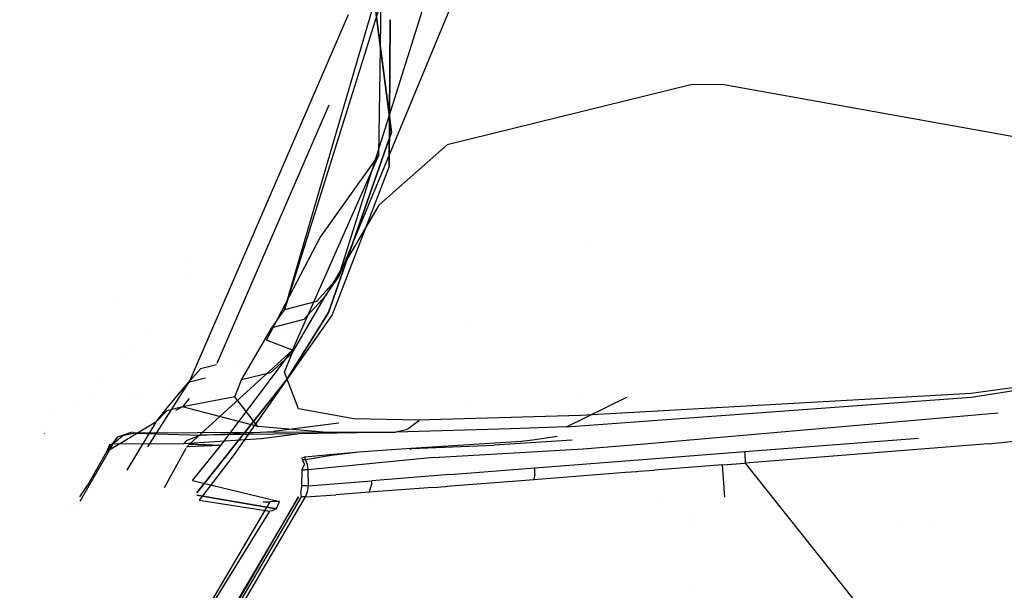
# Model space of a CAD drawing. Units: millimetres. Extents: x -1465 to 1524, y 835 to 8328.
# Drawn here: x 769 to 834, y 997 to 1035 of the extents above; entities that cross this region are included whole.
import ezdxf

# ---------------------------------------------------------------- set-up
doc = ezdxf.new("R2010")
doc.units = ezdxf.units.MM
doc.layers.add('1', color=7, linetype='CONTINUOUS', true_color=0xffffff)

msp = doc.modelspace()

# ---------------------------------------------------------------- linework, layer by layer
at = {"layer": '1', "color": 18, "linetype": 'CONTINUOUS'}
for p, q in [((828.882396, 1112.015218, 1886.251219), (790.001869, 1018.314093, 1816.54156)), ((828.882396, 1112.015218, 1886.251219), (790.001869, 1018.314093, 1816.54156)), ((792.77306, 1032.08347, 1915.573397), (792.965001, 1044.727023, 1976.72415)), ((792.636112, 1034.943461, 1933.159545), (791.453925, 1044.07701, 1976.673709)), ((791.453925, 1044.07701, 1976.673709), (792.636112, 1034.943461, 1933.159545)), ((790.001869, 1018.314093, 1816.54156), (797.612131, 1042.539328, 1932.627566)), ((790.001869, 1018.314093, 1816.54156), (797.612131, 1042.539328, 1932.627566)), ((786.397815, 1016.13304, 1817.549951), (792.500556, 1036.972493, 1917.48739)), ((792.919214, 1036.922475, 1917.500356), (786.397815, 1016.13304, 1817.549951)), ((784.111446, 1020.679951, 1845.453255), (790.674865, 1035.821885, 1917.750843)), ((784.111446, 1020.679951, 1845.453255), (790.674865, 1035.821885, 1917.750843)), ((793.37436, 1025.695056, 1889.142282), (793.456117, 1035.471636, 1936.407462)), ((793.456117, 1035.471636, 1936.407462), (793.37436, 1025.695056, 1889.142282)), ((793.537378, 1027.980298, 1899.985559), (792.636125, 1034.943356, 1933.159044)), ((792.636125, 1034.943356, 1933.159044), (793.537378, 1027.980298, 1899.985559)), ((792.687356, 1026.437968, 1888.268836), (792.773058, 1032.083345, 1915.572795)), ((813.566983, 1031.14292, 1783.503063), (797.254622, 1027.136058, 1796.401031)), ((813.566983, 1031.14292, 1783.503063), (797.254622, 1027.136058, 1796.401031)), ((813.566983, 1031.14292, 1783.503063), (815.566361, 1031.164855, 1782.400258)), ((813.566983, 1031.14292, 1783.503063), (815.566361, 1031.164855, 1782.400258)), ((815.566361, 1031.164855, 1782.400258), (881.588519, 1019.377917, 1758.53873)), ((815.566361, 1031.164855, 1782.400258), (881.588519, 1019.377917, 1758.53873)), ((781.928778, 1012.585717, 1801.103773), (789.391972, 1029.80167, 1883.265307)), ((781.928778, 1012.585717, 1801.103773), (789.391972, 1029.80167, 1883.265307)), ((789.344192, 1015.959948, 1842.188008), (793.537378, 1027.980298, 1899.985559)), ((793.537378, 1027.980298, 1899.985559), (789.344192, 1015.959948, 1842.188008)), ((797.254622, 1027.136058, 1796.401031), (792.694688, 1023.108691, 1802.977093)), ((797.254622, 1027.136058, 1796.401031), (792.694688, 1023.108691, 1802.977093)), ((786.945045, 1013.442963, 1826.323517), (792.687356, 1026.437968, 1888.268836)), ((786.945045, 1013.442963, 1826.323517), (792.687356, 1026.437968, 1888.268836)), ((788.79112, 1020.949811, 1861.830004), (792.687356, 1026.437968, 1888.268836)), ((793.37436, 1025.695056, 1889.142282), (789.577603, 1015.815467, 1841.821916)), ((793.37436, 1025.695056, 1889.142282), (789.577603, 1015.815467, 1841.821916)), ((792.694688, 1023.108691, 1802.977093), (789.146006, 1017.076939, 1811.04017)), ((792.694688, 1023.108691, 1802.977093), (789.146006, 1017.076939, 1811.04017)), ((785.209417, 1014.113635, 1829.46194), (788.79112, 1020.949811, 1861.830004)), ((780.089974, 1011.402339, 1801.155813), (784.11141, 1020.679868, 1845.452862)), ((780.089974, 1011.402339, 1801.155813), (784.11141, 1020.679868, 1845.452862)), ((806.650092, 1020.739837, 1673.763167), (806.650092, 1020.739837, 1673.763167)), ((806.650092, 1020.739837, 1673.763167), (806.650092, 1020.739837, 1673.763167)), ((779.713137, 1019.679727, 1839.302995), (779.713137, 1019.679727, 1839.302995)), ((780.019172, 1018.447938, 1799.341552), (780.019172, 1018.447938, 1799.341552)), ((780.019172, 1018.447938, 1799.341552), (780.019172, 1018.447938, 1799.341552)), ((790.001869, 1018.314093, 1816.54156), (788.541019, 1016.689271, 1817.109354)), ((790.001869, 1018.314093, 1816.54156), (788.541019, 1016.689271, 1817.109354)), ((789.146006, 1017.076939, 1811.04017), (790.001869, 1018.314093, 1816.54156)), ((789.146006, 1017.076939, 1811.04017), (790.001869, 1018.314093, 1816.54156)), ((786.913157, 1013.252944, 1795.289285), (789.146006, 1017.076939, 1811.04017)), ((786.913157, 1013.252944, 1795.289285), (789.146006, 1017.076939, 1811.04017)), ((789.146006, 1017.076939, 1811.04017), (787.684977, 1015.489072, 1811.599262)), ((789.146006, 1017.076939, 1811.04017), (787.684977, 1015.489072, 1811.599262)), ((775.37094, 1016.917906, 1817.029457), (775.37094, 1016.917906, 1817.029457)), ((788.541019, 1016.689271, 1817.109354), (786.397815, 1016.13304, 1817.549951)), ((788.541019, 1016.689271, 1817.109354), (786.397815, 1016.13304, 1817.549951)), ((789.577603, 1015.815467, 1841.821916), (782.98682, 1006.412238, 1797.954448)), ((789.577603, 1015.815467, 1841.821916), (782.98682, 1006.412238, 1797.954448)), ((785.566449, 1014.947385, 1812.031277), (786.397815, 1016.13304, 1817.549951)), ((785.566449, 1014.947385, 1812.031277), (786.397815, 1016.13304, 1817.549951)), ((786.561489, 1011.490315, 1821.213968), (789.344192, 1015.959948, 1842.188008)), ((789.344192, 1015.959948, 1842.188008), (786.561489, 1011.490315, 1821.213968)), ((787.684977, 1015.489072, 1811.599262), (785.566449, 1014.947385, 1812.031277)), ((787.684977, 1015.489072, 1811.599262), (785.566449, 1014.947385, 1812.031277)), ((798.591552, 1015.209893, 1753.514137), (798.591552, 1015.209893, 1753.514137)), ((798.591552, 1015.209893, 1753.514137), (798.591552, 1015.209893, 1753.514137)), ((777.327551, 1014.760647, 1796.465344), (777.327551, 1014.760647, 1796.465344)), ((777.327551, 1014.760647, 1796.465344), (777.327551, 1014.760647, 1796.465344)), ((783.535123, 1011.480778, 1795.99119), (785.566449, 1014.947385, 1812.031277)), ((786.45144, 1014.802542, 1763.448367), (786.45144, 1014.802542, 1763.448367)), ((786.45144, 1014.802542, 1763.448367), (786.45144, 1014.802542, 1763.448367)), ((786.694368, 1014.805973, 1763.160384), (786.694368, 1014.805973, 1763.160384)), ((786.694368, 1014.805973, 1763.160384), (786.694368, 1014.805973, 1763.160384)), ((786.945045, 1013.442963, 1826.323517), (785.209417, 1014.113635, 1829.46194)), ((775.922461, 1013.164017, 1801.209871), (775.922461, 1013.164017, 1801.209871)), ((775.922461, 1013.164017, 1801.209871), (775.922461, 1013.164017, 1801.209871)), ((776.335575, 1013.64073, 1796.886564), (776.335575, 1013.64073, 1796.886564)), ((776.335575, 1013.64073, 1796.886564), (776.335575, 1013.64073, 1796.886564)), ((780.065298, 1007.199734, 1797.321685), (786.945045, 1013.442963, 1826.323517)), ((782.165825, 1007.108659, 1796.901472), (786.945045, 1013.442963, 1826.323517)), ((782.165825, 1007.108659, 1796.901472), (786.945045, 1013.442963, 1826.323517)), ((785.466313, 1011.933535, 1795.711525), (786.913157, 1013.252944, 1795.289285)), ((785.466313, 1011.933535, 1795.711525), (786.913157, 1013.252944, 1795.289285)), ((786.405981, 1011.976212, 1790.160902), (786.913157, 1013.252944, 1795.289285)), ((786.405981, 1011.976212, 1790.160902), (786.913157, 1013.252944, 1795.289285)), ((781.872567, 1012.478196, 1800.606269), (780.817091, 1012.209386, 1800.852187)), ((781.872567, 1012.478196, 1800.606269), (780.817091, 1012.209386, 1800.852187)), ((782.995177, 1012.399375, 1750.694149), (782.995177, 1012.399375, 1750.694149)), ((782.995177, 1012.399375, 1750.694149), (782.995177, 1012.399375, 1750.694149)), ((848.811567, 1012.808055, 1753.29221), (832.161605, 1010.573119, 1752.184875)), ((848.811567, 1012.808055, 1753.29221), (832.161605, 1010.573119, 1752.184875)), ((832.164109, 1010.328263, 1747.578502), (845.972872, 1012.42563, 1748.021451)), ((832.164109, 1010.328263, 1747.578502), (845.972872, 1012.42563, 1748.021451)), ((780.817091, 1012.209386, 1800.852187), (780.089974, 1011.402339, 1801.155813)), ((780.817091, 1012.209386, 1800.852187), (780.089974, 1011.402339, 1801.155813)), ((781.354515, 1012.300264, 1754.719209), (781.354515, 1012.300264, 1754.719209)), ((785.466313, 1011.933535, 1795.711525), (783.535123, 1011.480778, 1795.99119)), ((785.466313, 1011.933535, 1795.711525), (783.535123, 1011.480778, 1795.99119)), ((787.341416, 1009.535044, 1775.976427), (786.405981, 1011.976212, 1790.160902)), ((787.341416, 1009.535044, 1775.976427), (786.405981, 1011.976212, 1790.160902)), ((774.28245, 1011.288646, 1790.336648), (774.28245, 1011.288646, 1790.336648)), ((774.28245, 1011.288646, 1790.336648), (774.28245, 1011.288646, 1790.336648)), ((777.310429, 1007.007596, 1796.220705), (780.089974, 1011.402339, 1801.155813)), ((777.310429, 1007.007596, 1796.220705), (780.089974, 1011.402339, 1801.155813)), ((778.768209, 1011.147747, 1769.233662), (778.768209, 1011.147747, 1769.233662)), ((779.352248, 1010.513276, 1797.023781), (780.089974, 1011.402339, 1801.155813)), ((779.352248, 1010.513276, 1797.023781), (780.089974, 1011.402339, 1801.155813)), ((780.079126, 1011.315316, 1796.719201), (779.352248, 1010.513276, 1797.023781)), ((780.079126, 1011.315316, 1796.719201), (779.352248, 1010.513276, 1797.023781)), ((781.140322, 1011.584305, 1796.470208), (780.079126, 1011.315316, 1796.719201)), ((781.140322, 1011.584305, 1796.470208), (780.079126, 1011.315316, 1796.719201)), ((780.569177, 1003.956074, 1780.008771), (786.561489, 1011.490315, 1821.213968)), ((786.561489, 1011.490315, 1821.213968), (780.569177, 1003.956074, 1780.008771)), ((783.107042, 1010.351866, 1790.6406), (783.535123, 1011.480778, 1795.99119)), ((776.249189, 1010.460287, 1752.511128), (776.249189, 1010.460287, 1752.511128)), ((776.249189, 1010.460287, 1752.511128), (776.249189, 1010.460287, 1752.511128)), ((776.538012, 1010.481029, 1751.939525), (776.538012, 1010.481029, 1751.939525)), ((776.538012, 1010.481029, 1751.939525), (776.538012, 1010.481029, 1751.939525)), ((778.501451, 1009.49356, 1791.973002), (779.352248, 1010.513276, 1797.023781)), ((778.501451, 1009.49356, 1791.973002), (779.352248, 1010.513276, 1797.023781)), ((780.223719, 1010.793239, 1747.420011), (780.223719, 1010.793239, 1747.420011)), ((780.223719, 1010.793239, 1747.420011), (780.223719, 1010.793239, 1747.420011)), ((805.962036, 1010.492307, 1747.325063), (805.962036, 1010.492307, 1747.325063)), ((832.161605, 1010.573119, 1752.184875), (806.119919, 1009.098738, 1756.448038)), ((832.161605, 1010.573119, 1752.184875), (806.119919, 1009.098738, 1756.448038)), ((772.758514, 1010.027745, 1974.033006), (772.758514, 1010.027745, 1974.033006)), ((773.536389, 1010.265469, 1757.879977), (773.536389, 1010.265469, 1757.879977)), ((773.536389, 1010.265469, 1757.879977), (773.536389, 1010.265469, 1757.879977)), ((783.107042, 1010.351866, 1790.6406), (779.619634, 1009.673327, 1786.494382)), ((780.047773, 1010.225195, 1789.653909), (779.619634, 1009.673327, 1786.494382)), ((780.082996, 1010.270596, 1789.913842), (780.082996, 1010.270596, 1789.913842)), ((784.621358, 1008.374661, 1775.239475), (783.107042, 1010.351866, 1790.6406)), ((784.621358, 1008.374661, 1775.239475), (783.107042, 1010.351866, 1790.6406)), ((798.809598, 1009.79327, 1742.393613), (798.809598, 1009.79327, 1742.393613)), ((798.809598, 1009.79327, 1742.393613), (798.809598, 1009.79327, 1742.393613)), ((805.193484, 1008.335799, 1754.028089), (832.164109, 1010.328263, 1747.578502)), ((805.193484, 1008.335799, 1754.028089), (832.164109, 1010.328263, 1747.578502)), ((805.193484, 1008.335799, 1754.028089), (809.223439, 1010.325058, 1746.136569)), ((771.053537, 1009.527864, 1763.390725), (771.053537, 1009.527864, 1763.390725)), ((771.053537, 1009.527864, 1763.390725), (771.053537, 1009.527864, 1763.390725)), ((777.827263, 1008.660287, 1786.848195), (778.501451, 1009.49356, 1791.973002)), ((777.827263, 1008.660287, 1786.848195), (778.501451, 1009.49356, 1791.973002)), ((778.575718, 1009.420604, 1786.649354), (777.827263, 1008.660287, 1786.848195)), ((778.575718, 1009.420604, 1786.649354), (777.827263, 1008.660287, 1786.848195)), ((778.547187, 1009.122477, 1779.646779), (778.547187, 1009.122477, 1779.646779)), ((779.619634, 1009.673327, 1786.494382), (778.575718, 1009.420604, 1786.649354)), ((779.619634, 1009.673327, 1786.494382), (778.575718, 1009.420604, 1786.649354)), ((779.619634, 1009.673327, 1786.494382), (779.141825, 1009.427906, 1783.44356)), ((784.621358, 1008.374661, 1775.239475), (779.619634, 1009.673327, 1786.494382)), ((791.018009, 1008.883208, 1767.617591), (787.341416, 1009.535044, 1775.976427)), ((791.018009, 1008.883208, 1767.617591), (787.341416, 1009.535044, 1775.976427)), ((806.119919, 1009.098738, 1756.448038), (796.071172, 1008.805484, 1762.115009)), ((806.119919, 1009.098738, 1756.448038), (796.071172, 1008.805484, 1762.115009)), ((810.123923, 1007.199728, 1745.269814), (833.966536, 1009.27325, 1745.192762)), ((770.610109, 1008.481553, 1767.213412), (770.610109, 1008.481553, 1767.213412)), ((770.610109, 1008.481553, 1767.213412), (770.610109, 1008.481553, 1767.213412)), ((777.827263, 1008.660287, 1786.848195), (774.542809, 1006.681889, 1766.453035)), ((777.827263, 1008.660287, 1786.848195), (774.542809, 1006.681889, 1766.453035)), ((777.827263, 1008.660287, 1786.848195), (775.900239, 1005.457131, 1783.149353)), ((777.827263, 1008.660287, 1786.848195), (775.900239, 1005.457131, 1783.149353)), ((777.737921, 1008.706808, 1774.479599), (777.737921, 1008.706808, 1774.479599)), ((790.027872, 1008.580737, 1745.218496), (785.669923, 1008.04159, 1747.686863)), ((790.027872, 1008.580737, 1745.218496), (785.669923, 1008.04159, 1747.686863)), ((795.365512, 1008.796901, 1762.710579), (791.018009, 1008.883208, 1767.617591)), ((795.365512, 1008.796901, 1762.710579), (791.018009, 1008.883208, 1767.617591)), ((795.258701, 1008.677214, 1762.582071), (794.646084, 1008.201569, 1761.849888)), ((795.258701, 1008.677214, 1762.582071), (794.646084, 1008.201569, 1761.849888)), ((795.365512, 1008.796901, 1762.710579), (795.258701, 1008.677214, 1762.582071)), ((795.365512, 1008.796901, 1762.710579), (795.258701, 1008.677214, 1762.582071)), ((796.071172, 1008.805484, 1762.115009), (795.365512, 1008.796901, 1762.710579)), ((796.071172, 1008.805484, 1762.115009), (795.365512, 1008.796901, 1762.710579)), ((798.170229, 1008.883295, 1756.039499), (798.170229, 1008.883295, 1756.039499)), ((833.292961, 1007.205456, 1743.293881), (849.425435, 1008.875102, 1744.835496)), ((770.443737, 1007.905924, 1759.118946), (770.421161, 1007.866444, 1759.07716)), ((770.443737, 1007.905924, 1759.118946), (770.421161, 1007.866444, 1759.07716)), ((776.262251, 1007.978658, 1766.04481), (775.262058, 1007.664412, 1766.266234)), ((776.262251, 1007.978658, 1766.04481), (775.262058, 1007.664412, 1766.266234)), ((776.438713, 1007.922381, 1762.934931), (775.637627, 1007.736176, 1762.704857)), ((776.438713, 1007.922381, 1762.934931), (775.637627, 1007.736176, 1762.704857)), ((776.363688, 1007.981014, 1764.703279), (776.318014, 1007.938594, 1763.458855)), ((776.318014, 1007.938594, 1763.458855), (776.438713, 1007.922381, 1762.934931)), ((776.395313, 1008.010385, 1765.564906), (776.395313, 1008.010385, 1765.564906)), ((788.981438, 1007.97841, 1766.186245), (776.438713, 1007.922381, 1762.934931)), ((776.438713, 1007.922381, 1762.934931), (780.818164, 1007.781476, 1753.217228)), ((776.438713, 1007.922381, 1762.934931), (780.818164, 1007.781476, 1753.217228)), ((776.858089, 1008.254893, 1768.861852), (776.858089, 1008.254893, 1768.861852)), ((780.818164, 1007.781476, 1753.217228), (779.856861, 1007.402152, 1752.594717)), ((780.818164, 1007.781476, 1753.217228), (779.856861, 1007.402152, 1752.594717)), ((780.818164, 1007.781476, 1753.217228), (785.669923, 1008.04159, 1747.686863)), ((780.818164, 1007.781476, 1753.217228), (785.669923, 1008.04159, 1747.686863)), ((787.327468, 1007.884711, 1757.050641), (780.818164, 1007.781476, 1753.217228)), ((787.327468, 1007.884711, 1757.050641), (780.818164, 1007.781476, 1753.217228)), ((788.981438, 1007.97841, 1766.186245), (784.621358, 1008.374661, 1775.239475)), ((784.845412, 1007.575721, 1746.670246), (787.276887, 1007.882044, 1745.244459)), ((784.845412, 1007.575721, 1746.670246), (787.276887, 1007.882044, 1745.244459)), ((793.833256, 1007.987708, 1760.890014), (787.327468, 1007.884711, 1757.050641)), ((793.833256, 1007.987708, 1760.890014), (787.327468, 1007.884711, 1757.050641)), ((788.981438, 1007.97841, 1766.186245), (793.833256, 1007.987708, 1760.890014)), ((788.981438, 1007.97841, 1766.186245), (793.833256, 1007.987708, 1760.890014)), ((794.175044, 1008.058287, 1760.507755), (793.833256, 1007.987708, 1760.890014)), ((794.601083, 1008.004397, 1760.258086), (793.833256, 1007.987708, 1760.890014)), ((793.835938, 1007.987708, 1760.891564), (793.833256, 1007.987708, 1760.890014)), ((793.835938, 1007.987708, 1760.891564), (793.833256, 1007.987708, 1760.890014)), ((794.517517, 1008.139342, 1761.697181), (793.835938, 1007.987708, 1760.891564)), ((794.517517, 1008.139342, 1761.697181), (793.835938, 1007.987708, 1760.891564)), ((794.601083, 1008.004397, 1760.258086), (793.835938, 1007.987708, 1760.891564)), ((794.601083, 1008.004397, 1760.258086), (793.835938, 1007.987708, 1760.891564)), ((794.646084, 1008.201569, 1761.849888), (794.517517, 1008.139342, 1761.697181)), ((794.646084, 1008.201569, 1761.849888), (794.517517, 1008.139342, 1761.697181)), ((801.461399, 1008.20896, 1755.816467), (794.601083, 1008.004397, 1760.258086)), ((805.193484, 1008.335799, 1754.028089), (801.461399, 1008.20896, 1755.816467)), ((772.793135, 1003.387862, 1758.464208), (774.98138, 1007.219046, 1762.527354)), ((772.793135, 1003.387862, 1758.464208), (774.98138, 1007.219046, 1762.527354)), ((775.262058, 1007.664412, 1766.266234), (774.542809, 1006.681889, 1766.453035)), ((775.262058, 1007.664412, 1766.266234), (774.542809, 1006.681889, 1766.453035)), ((774.739921, 1007.139415, 1763.209708), (774.542809, 1006.681889, 1766.453035)), ((774.739921, 1007.139415, 1763.209708), (774.542809, 1006.681889, 1766.453035)), ((774.98138, 1007.219046, 1762.527354), (774.739921, 1007.139415, 1763.209708)), ((774.98138, 1007.219046, 1762.527354), (774.739921, 1007.139415, 1763.209708)), ((775.637627, 1007.736176, 1762.704857), (774.98138, 1007.219046, 1762.527354)), ((775.637627, 1007.736176, 1762.704857), (774.98138, 1007.219046, 1762.527354)), ((774.98138, 1007.219046, 1762.527354), (779.692292, 1007.240266, 1752.487905)), ((774.98138, 1007.219046, 1762.527354), (779.692292, 1007.240266, 1752.487905)), ((779.692292, 1007.240266, 1752.487905), (784.845412, 1007.575721, 1746.670246)), ((779.692292, 1007.240266, 1752.487905), (784.845412, 1007.575721, 1746.670246)), ((779.856861, 1007.402152, 1752.594717), (779.692292, 1007.240266, 1752.487905)), ((779.856861, 1007.402152, 1752.594717), (779.692292, 1007.240266, 1752.487905)), ((782.165825, 1007.108659, 1796.901472), (779.896438, 1007.001847, 1796.377786)), ((780.065298, 1007.199734, 1797.321685), (779.981416, 1007.101432, 1796.852795)), ((782.165825, 1007.108659, 1796.901472), (780.065298, 1007.199734, 1797.321685)), ((780.065298, 1007.199734, 1797.321685), (782.165825, 1007.108659, 1796.901472)), ((780.272603, 1004.768819, 1781.140096), (782.165825, 1007.108659, 1796.901472)), ((802.172184, 1007.371396, 1746.043921), (794.84868, 1006.89289, 1749.28952)), ((794.84868, 1006.89289, 1749.28952), (800.37874, 1007.131308, 1746.78266)), ((794.84868, 1006.89289, 1749.28952), (800.37874, 1007.131308, 1746.78266)), ((805.579499, 1007.460866, 1745.26011), (800.37874, 1007.131308, 1746.78266)), ((805.579499, 1007.460866, 1745.26011), (800.37874, 1007.131308, 1746.78266)), ((802.364767, 1007.386178, 1745.979786), (802.172184, 1007.371396, 1746.043921)), ((802.953124, 1007.448167, 1745.77713), (802.364767, 1007.386178, 1745.979786)), ((804.577555, 1007.688782, 1745.251641), (802.953124, 1007.448167, 1745.77713)), ((806.299627, 1006.867141, 1745.282173), (810.121506, 1007.199518, 1745.269822)), ((817.083955, 1006.690949, 1743.697405), (828.642534, 1007.588643, 1743.647685)), ((817.083955, 1006.690949, 1743.697405), (828.642534, 1007.588643, 1743.647685)), ((833.292961, 1007.205456, 1743.293881), (817.112982, 1005.93397, 1743.334651)), ((833.292961, 1007.205456, 1743.293881), (817.112982, 1005.93397, 1743.334651)), ((774.542809, 1006.681889, 1766.453035), (773.299277, 1004.480571, 1764.108546)), ((774.542809, 1006.681889, 1766.453035), (773.299277, 1004.480571, 1764.108546)), ((779.83697, 1006.894707, 1795.460278), (778.382516, 1004.274311, 1773.020074)), ((779.896438, 1007.001847, 1796.377786), (779.887906, 1006.986476, 1796.246151)), ((779.967156, 1007.084721, 1796.773086), (779.896438, 1007.001847, 1796.377786)), ((779.896438, 1007.001847, 1796.377786), (779.902113, 1006.968162, 1796.147926)), ((791.360557, 1006.645173, 1751.548536), (787.745535, 1006.316632, 1754.584439)), ((791.360557, 1006.645173, 1751.548536), (789.516687, 1006.432503, 1753.054626)), ((791.360557, 1006.645173, 1751.548536), (789.516687, 1006.432503, 1753.054626)), ((793.528259, 1006.80396, 1750.079878), (791.360557, 1006.645173, 1751.548536)), ((794.84868, 1006.89289, 1749.28952), (793.528259, 1006.80396, 1750.079878)), ((794.798321, 1006.815348, 1749.167148), (794.84868, 1006.89289, 1749.28952)), ((794.815079, 1006.81424, 1749.178398), (794.84868, 1006.89289, 1749.28952)), ((796.328247, 1006.308049, 1748.770237), (806.299627, 1006.867141, 1745.282173)), ((796.328247, 1006.308049, 1748.770237), (806.299627, 1006.867141, 1745.282173)), ((810.001969, 1006.151646, 1744.540572), (817.083955, 1006.690949, 1743.697405)), ((810.001969, 1006.151646, 1744.540572), (817.083955, 1006.690949, 1743.697405)), ((817.098379, 1006.479234, 1743.671656), (817.083955, 1006.690949, 1743.697405)), ((817.098379, 1006.479234, 1743.671656), (817.083955, 1006.690949, 1743.697405)), ((817.108631, 1006.269187, 1743.597269), (817.098379, 1006.479234, 1743.671656)), ((817.108631, 1006.269187, 1743.597269), (817.098379, 1006.479234, 1743.671656)), ((782.98682, 1006.412238, 1797.954448), (781.09736, 1003.956074, 1780.008771)), ((787.747025, 1005.848616, 1754.958279), (787.553191, 1005.475968, 1755.036838)), ((787.604511, 1006.283253, 1754.689343), (787.559509, 1006.265849, 1754.712112)), ((787.559509, 1006.265849, 1754.712112), (787.578464, 1006.142348, 1754.812844)), ((787.810385, 1006.155223, 1754.713066), (787.578464, 1006.142348, 1754.812844)), ((787.810385, 1006.155223, 1754.713066), (787.578464, 1006.142348, 1754.812844)), ((787.578464, 1006.142348, 1754.812844), (787.747025, 1005.848616, 1754.958279)), ((787.745535, 1006.316632, 1754.584439), (787.604511, 1006.283253, 1754.689343)), ((787.745535, 1006.316632, 1754.584439), (787.810385, 1006.155223, 1754.713066)), ((787.745535, 1006.316632, 1754.584439), (787.810385, 1006.155223, 1754.713066)), ((789.516687, 1006.432503, 1753.054626), (787.810385, 1006.155223, 1754.713066)), ((789.516687, 1006.432503, 1753.054626), (787.810385, 1006.155223, 1754.713066)), ((787.936151, 1005.843848, 1754.849322), (787.810385, 1006.155223, 1754.713066)), ((787.936151, 1005.843848, 1754.849322), (787.810385, 1006.155223, 1754.713066)), ((787.992656, 1005.479306, 1754.883893), (787.936151, 1005.843848, 1754.849322)), ((787.992656, 1005.479306, 1754.883893), (787.936151, 1005.843848, 1754.849322)), ((796.328247, 1006.308049, 1748.770237), (787.992656, 1005.479306, 1754.883893)), ((796.328247, 1006.308049, 1748.770237), (787.992656, 1005.479306, 1754.883893)), ((794.615961, 1006.348174, 1748.519903), (794.615961, 1006.348174, 1748.519903)), ((803.082049, 1005.610913, 1746.11938), (810.001969, 1006.151646, 1744.540572)), ((803.082049, 1005.610913, 1746.11938), (810.001969, 1006.151646, 1744.540572)), ((815.588176, 1005.816907, 1743.459821), (811.05572, 1005.466431, 1743.997574)), ((815.588176, 1005.816907, 1743.459821), (811.05572, 1005.466431, 1743.997574)), ((815.588176, 1005.816907, 1743.459821), (817.112982, 1005.93397, 1743.334651)), ((815.588176, 1005.816907, 1743.459821), (817.112982, 1005.93397, 1743.334651)), ((815.73677, 1003.663558, 1740.342249), (815.588176, 1005.816907, 1743.459821)), ((817.108631, 1006.269187, 1743.597269), (817.112982, 1005.93397, 1743.334651)), ((817.108631, 1006.269187, 1743.597269), (817.112982, 1005.93397, 1743.334651)), ((817.112982, 1005.93397, 1743.334651), (834.045053, 984.601468, 1715.218425)), ((781.128994, 1005.354939, 1671.335716), (781.128994, 1005.354939, 1671.335716)), ((781.128994, 1005.354939, 1671.335716), (781.128994, 1005.354939, 1671.335716)), ((787.553191, 1005.475968, 1755.036838), (787.546635, 1004.415482, 1755.019195)), ((787.553191, 1005.475968, 1755.036838), (787.731767, 1005.476445, 1755.031355)), ((787.553191, 1005.475968, 1755.036838), (787.731767, 1005.476445, 1755.031355)), ((787.992656, 1005.479306, 1754.883893), (787.731767, 1005.476445, 1755.031355)), ((787.992656, 1005.479306, 1754.883893), (787.731767, 1005.476445, 1755.031355)), ((787.994921, 1004.41882, 1754.867919), (787.992656, 1005.479306, 1754.883893)), ((787.994921, 1004.41882, 1754.867919), (787.992656, 1005.479306, 1754.883893)), ((797.427058, 1005.159825, 1748.229742), (792.220414, 1004.744738, 1751.206167)), ((797.427058, 1005.159825, 1748.229742), (792.220414, 1004.744738, 1751.206167)), ((794.205671, 1005.387829, 1747.163051), (794.205671, 1005.387829, 1747.163051)), ((797.427058, 1005.159825, 1748.229742), (803.082049, 1005.610913, 1746.11938)), ((797.427058, 1005.159825, 1748.229742), (803.082049, 1005.610913, 1746.11938)), ((803.029656, 1004.840344, 1745.742679), (809.117734, 1005.316228, 1744.316101)), ((803.029656, 1004.840344, 1745.742679), (809.117734, 1005.316228, 1744.316101)), ((803.083837, 1005.183429, 1746.01388), (803.029656, 1004.840344, 1745.742679)), ((803.083837, 1005.183429, 1746.01388), (803.029656, 1004.840344, 1745.742679)), ((803.083837, 1005.183429, 1746.01388), (803.082049, 1005.610913, 1746.11938)), ((803.083837, 1005.183429, 1746.01388), (803.082049, 1005.610913, 1746.11938)), ((809.117734, 1005.316228, 1744.316101), (809.887588, 1005.375594, 1744.182348)), ((809.117734, 1005.316228, 1744.316101), (809.887588, 1005.375594, 1744.182348)), ((809.887588, 1005.375594, 1744.182348), (809.983909, 1005.383223, 1744.166255)), ((809.887588, 1005.375594, 1744.182348), (809.983909, 1005.383223, 1744.166255)), ((809.983909, 1005.383223, 1744.166255), (811.05572, 1005.466431, 1743.997574)), ((809.983909, 1005.383223, 1744.166255), (811.05572, 1005.466431, 1743.997574)), ((772.776593, 1003.669455, 1763.088084), (773.299277, 1004.480571, 1764.108546)), ((772.776593, 1003.669455, 1763.088084), (773.299277, 1004.480571, 1764.108546)), ((780.272603, 1004.768819, 1781.140096), (786.067307, 1003.375739, 1758.265145)), ((781.168535, 1004.749261, 1671.536017), (781.168535, 1004.749261, 1671.536017)), ((781.168535, 1004.749261, 1671.536017), (781.168535, 1004.749261, 1671.536017)), ((787.994921, 1004.41882, 1754.867919), (792.220414, 1004.744738, 1751.206167)), ((787.994921, 1004.41882, 1754.867919), (792.220414, 1004.744738, 1751.206167)), ((792.049587, 1003.983468, 1750.88156), (792.216837, 1004.531592, 1751.178272)), ((792.049587, 1003.983468, 1750.88156), (792.216837, 1004.531592, 1751.178272)), ((792.216837, 1004.531592, 1751.178272), (792.220414, 1004.744738, 1751.206167)), ((792.216837, 1004.531592, 1751.178272), (792.220414, 1004.744738, 1751.206167)), ((794.01849, 1004.949703, 1746.544031), (794.01849, 1004.949703, 1746.544031)), ((797.501028, 1004.403561, 1747.782826), (802.179217, 1004.77311, 1746.003032)), ((797.501028, 1004.403561, 1747.782826), (802.179217, 1004.77311, 1746.003032)), ((802.179217, 1004.77311, 1746.003032), (803.029656, 1004.840344, 1745.742679)), ((802.179217, 1004.77311, 1746.003032), (803.029656, 1004.840344, 1745.742679)), ((779.651206, 1004.372914, 1667.870675), (779.651206, 1004.372914, 1667.870675)), ((779.651206, 1004.372914, 1667.870675), (779.651206, 1004.372914, 1667.870675)), ((781.091018, 1003.94783, 1779.94854), (780.717134, 1003.461808, 1776.397474)), ((787.546635, 1004.415482, 1755.019195), (787.504554, 1004.03592, 1754.933961)), ((787.532628, 1003.688067, 1754.699476), (787.504554, 1004.03592, 1754.933961)), ((787.73421, 1004.415959, 1755.015261), (787.546635, 1004.415482, 1755.019195)), ((787.73421, 1004.415959, 1755.015261), (787.546635, 1004.415482, 1755.019195)), ((787.994921, 1004.41882, 1754.867919), (787.73421, 1004.415959, 1755.015261)), ((787.994921, 1004.41882, 1754.867919), (787.73421, 1004.415959, 1755.015261)), ((787.80663, 1003.681153, 1754.574306), (787.948132, 1004.010409, 1754.783995)), ((787.80663, 1003.681153, 1754.574306), (787.948132, 1004.010409, 1754.783995)), ((787.80663, 1003.681153, 1754.574306), (789.825141, 1003.820628, 1752.626069)), ((787.80663, 1003.681153, 1754.574306), (789.825141, 1003.820628, 1752.626069)), ((787.948132, 1004.010409, 1754.783995), (787.994921, 1004.41882, 1754.867919)), ((787.948132, 1004.010409, 1754.783995), (787.994921, 1004.41882, 1754.867919)), ((792.049587, 1003.983468, 1750.88156), (789.825141, 1003.820628, 1752.626069)), ((792.049587, 1003.983468, 1750.88156), (789.825141, 1003.820628, 1752.626069)), ((796.295345, 1004.309386, 1748.355985), (792.049587, 1003.983468, 1750.88156)), ((796.295345, 1004.309386, 1748.355985), (792.049587, 1003.983468, 1750.88156)), ((796.295345, 1004.309386, 1748.355985), (797.139347, 1004.37519, 1747.949123)), ((796.295345, 1004.309386, 1748.355985), (797.139347, 1004.37519, 1747.949123)), ((797.139347, 1004.37519, 1747.949123), (797.256291, 1004.384249, 1747.894883)), ((797.139347, 1004.37519, 1747.949123), (797.256291, 1004.384249, 1747.894883)), ((797.256291, 1004.384249, 1747.894883), (797.271073, 1004.385442, 1747.887969)), ((797.256291, 1004.384249, 1747.894883), (797.271073, 1004.385442, 1747.887969)), ((797.271073, 1004.385442, 1747.887969), (797.272921, 1004.38568, 1747.887135)), ((797.271073, 1004.385442, 1747.887969), (797.272921, 1004.38568, 1747.887135)), ((797.272921, 1004.38568, 1747.887135), (797.501028, 1004.403561, 1747.782826)), ((797.272921, 1004.38568, 1747.887135), (797.501028, 1004.403561, 1747.782826)), ((772.720033, 1003.259875, 1758.328472), (772.720033, 1003.259875, 1758.328472)), ((772.720033, 1003.259875, 1758.328472), (772.720033, 1003.259875, 1758.328472)), ((774.540901, 984.872073, 1734.409809), (785.458744, 1003.357619, 1756.627686)), ((774.540901, 984.872073, 1734.409809), (785.458744, 1003.357619, 1756.627686)), ((777.201116, 986.179799, 1733.83224), (787.347958, 1003.684921, 1754.64252)), ((777.327061, 986.14642, 1733.794093), (787.532628, 1003.688067, 1754.699476)), ((777.514458, 986.15405, 1733.690977), (787.80663, 1003.681153, 1754.574306)), ((777.514458, 986.15405, 1733.690977), (787.80663, 1003.681153, 1754.574306)), ((785.858452, 1002.884835, 1758.563884), (780.557031, 1003.785977, 1778.765975)), ((780.557031, 1003.785977, 1778.765975), (785.858452, 1002.884835, 1758.563884)), ((780.717134, 1003.461808, 1776.397474), (785.425186, 1002.726048, 1759.565957)), ((780.717134, 1003.461808, 1776.397474), (785.425186, 1002.726048, 1759.565957)), ((787.347334, 1003.684969, 1754.643387), (782.17876, 994.925231, 1744.342804)), ((784.980178, 1003.34546, 1755.136497), (785.458744, 1003.357619, 1756.627686)), ((784.980178, 1003.34546, 1755.136497), (784.985423, 1003.344744, 1754.65358)), ((784.985423, 1003.344744, 1754.65358), (785.118281, 1003.347037, 1754.293051)), ((785.6794, 1003.362864, 1757.055886), (785.458744, 1003.357619, 1756.627686)), ((786.067307, 1003.375739, 1758.265145), (785.6794, 1003.362864, 1757.055886)), ((785.921812, 1002.994269, 1758.473642), (786.067307, 1003.375739, 1758.265145)), ((785.921812, 1002.994269, 1758.473642), (786.067307, 1003.375739, 1758.265145)), ((787.80663, 1003.681153, 1754.574306), (787.532628, 1003.688067, 1754.699476)), ((787.80663, 1003.681153, 1754.574306), (787.532628, 1003.688067, 1754.699476)), ((788.632661, 1003.462893, 1750.262128), (788.632661, 1003.462893, 1750.262128)), ((792.463376, 1003.679974, 1747.630817), (792.463376, 1003.679974, 1747.630817)), ((811.390502, 1003.723468, 1679.947918), (811.390502, 1003.723468, 1679.947918)), ((811.390502, 1003.723468, 1679.947918), (811.390502, 1003.723468, 1679.947918)), ((768.761337, 975.771397, 1726.153255), (785.425186, 1002.726048, 1759.565957)), ((768.761337, 975.771397, 1726.153255), (785.425186, 1002.726048, 1759.565957)), ((772.238269, 1002.834069, 1762.037089), (772.238269, 1002.834069, 1762.037089)), ((772.238269, 1002.834069, 1762.037089), (772.238269, 1002.834069, 1762.037089)), ((772.250903, 1002.853676, 1762.061755), (772.250903, 1002.853676, 1762.061755)), ((772.250903, 1002.853676, 1762.061755), (772.250903, 1002.853676, 1762.061755)), ((785.577178, 1002.737015, 1759.311683), (785.425186, 1002.726048, 1759.565957)), ((785.577178, 1002.737015, 1759.311683), (785.425186, 1002.726048, 1759.565957)), ((785.858452, 1002.884835, 1758.563884), (785.577178, 1002.737015, 1759.311683)), ((785.858452, 1002.884835, 1758.563884), (785.577178, 1002.737015, 1759.311683)), ((785.858452, 1002.884835, 1758.563884), (785.921812, 1002.994269, 1758.473642)), ((785.858452, 1002.884835, 1758.563884), (785.921812, 1002.994269, 1758.473642)), ((813.639057, 1002.466575, 1701.430111), (813.639057, 1002.466575, 1701.430111)), ((813.639057, 1002.466575, 1701.430111), (813.639057, 1002.466575, 1701.430111)), ((827.48977, 1002.104818, 1670.864383), (827.48977, 1002.104818, 1670.864383)), ((829.301311, 1002.018593, 1672.439064), (829.301311, 1002.018593, 1672.439064)), ((813.612711, 1001.712139, 1701.46328), (813.612711, 1001.712139, 1701.46328)), ((813.612711, 1001.712139, 1701.46328), (813.612711, 1001.712139, 1701.46328)), ((813.473826, 997.73504, 1701.63813), (813.473826, 997.73504, 1701.63813)), ((813.473826, 997.73504, 1701.63813), (813.473826, 997.73504, 1701.63813))]:
    msp.add_line(p, q, dxfattribs=at)

doc.saveas('drawing.dxf')
